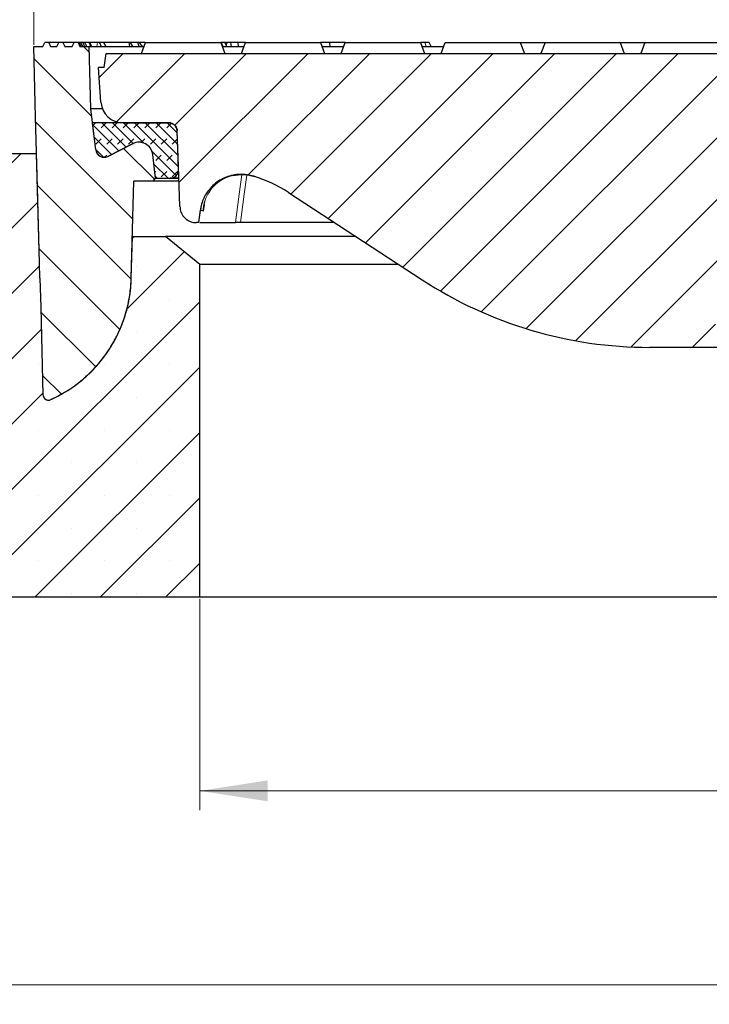
# Model space of a CAD drawing. Units: millimetres. Extents: x 0 to 420, y 0 to 297.
# Drawn here: x 76 to 112, y 201 to 252 of the extents above; entities that cross this region are included whole.
import ezdxf

# ---------------------------------------------------------------- set-up
doc = ezdxf.new("R2010")
doc.units = ezdxf.units.MM
doc.styles.add('SLDTEXTSTYLE0', font='TXT', dxfattribs={"width": 0.605})
doc.dimstyles.new('SLDDIMSTYLE0', dxfattribs={"dimtxt": 3.5, "dimasz": 3.5, "dimexe": 0, "dimexo": 0.0625, "dimgap": 0.875, "dimtad": 1, "dimdec": 0, "dimlfac": 7, "dimrnd": 1e-09, "dimzin": 12, "dimdsep": 46, "dimtxsty": 'SLDTEXTSTYLE0', "dimsah": 1, "dimcen": 0.09, "dimadec": 0, "dimazin": 3, "dimtfac": 1, "dimtdec": 3, "dimtofl": 0, "dimtmove": 0, "dimatfit": 3, "dimfxl": 0, "dimfrac": 2, "dimtolj": 1, "dimtzin": 12, "dimarcsym": 0})
doc.dimstyles.new('SLDDIMSTYLE1', dxfattribs={"dimtxt": 3.5, "dimasz": 3.5, "dimexe": 0, "dimexo": 0.0625, "dimgap": 0.875, "dimtad": 1, "dimlfac": 7, "dimrnd": 1e-09, "dimzin": 12, "dimdsep": 46, "dimtxsty": 'SLDTEXTSTYLE0', "dimsah": 1, "dimcen": 0.09, "dimadec": 0, "dimazin": 3, "dimtfac": 1, "dimtdec": 3, "dimtofl": 0, "dimtmove": 0, "dimatfit": 3, "dimfxl": 0, "dimfrac": 2, "dimtolj": 1, "dimtzin": 12, "dimarcsym": 0})

# ---------------------------------------------------------------- blocks, each defined once
blk = doc.blocks.new('_D')
at = {"color": 7, "linetype": 'Continuous', "lineweight": 0}
for p, q in [((77.207, 250.541), (77.207, 261.88)), ((180.023, 250.756), (180.023, 261.88)), ((77.207, 260.88), (180.023, 260.88))]:
    blk.add_line(p, q, dxfattribs=at)
at = {"color": 7, "linetype": 'Continuous', "lineweight": 18}
for points in [[(77.207, 260.88), (80.707, 260.341), (80.707, 261.418)], [(180.023, 260.88), (176.523, 261.418), (176.523, 260.341)]]:
    blk.add_solid(points, dxfattribs=at)
at = {"color": 7, "linetype": 'Continuous', "lineweight": 18, "char_height": 3.5, "attachment_point": 1, "style": 'SLDTEXTSTYLE0'}
for s, insert in [('%%c', (122.053, 265.392)), ('720', (127.156, 265.401))]:
    blk.add_mtext(s, dxfattribs=dict(at, insert=insert))
blk = doc.blocks.new('_D_1')
at = {"color": 7, "linetype": 'Continuous', "lineweight": 0}
for p, q in [((85.755, 221.984), (85.755, 211.084)), ((171.469, 221.984), (171.469, 211.084)), ((85.755, 212.084), (171.469, 212.084))]:
    blk.add_line(p, q, dxfattribs=at)
at = {"color": 7, "linetype": 'Continuous', "lineweight": 18}
for points in [[(85.755, 212.084), (89.255, 211.546), (89.255, 212.623)], [(171.469, 212.084), (167.969, 212.623), (167.969, 211.546)]]:
    blk.add_solid(points, dxfattribs=at)
at = {"color": 7, "linetype": 'Continuous', "lineweight": 18, "char_height": 3.5, "attachment_point": 1, "style": 'SLDTEXTSTYLE0'}
for s, insert in [('%%c', (122.05, 216.596)), ('600', (127.153, 216.606))]:
    blk.add_mtext(s, dxfattribs=dict(at, insert=insert))
blk = doc.blocks.new('_D_2')
at = {"color": 7, "linetype": 'Continuous', "lineweight": 0}
for p, q in [((53.612, 221.984), (53.612, 201.084)), ((203.612, 221.984), (203.612, 201.084)), ((53.612, 202.084), (203.612, 202.084))]:
    blk.add_line(p, q, dxfattribs=at)
at = {"color": 7, "linetype": 'Continuous', "lineweight": 18}
for points in [[(53.612, 202.084), (57.112, 201.546), (57.112, 202.623)], [(203.612, 202.084), (200.112, 202.623), (200.112, 201.546)]]:
    blk.add_solid(points, dxfattribs=at)
at = {"color": 7, "linetype": 'Continuous', "lineweight": 18, "char_height": 3.5, "attachment_point": 1, "style": 'SLDTEXTSTYLE0'}
for s, insert in [('%%c', (120.713, 206.596)), ('1050', (125.816, 206.606))]:
    blk.add_mtext(s, dxfattribs=dict(at, insert=insert))

msp = doc.modelspace()

# ---------------------------------------------------------------- hatches: boundary and pattern name
at = {"linetype": 'Continuous', "lineweight": 18}
h = msp.add_hatch(dxfattribs=at)
h.set_pattern_fill('DIN 201 grey cast iron', scale=0.5, angle=90, style=0, pattern_type=2)
h.set_pattern_definition([(135, (0, 0), (-1.5875, -1.5875), [])])
edge = h.paths.add_edge_path(flags=0)
edge.add_spline(control_points=[(77.2065, 250.4415), (77.3107, 246.4653), (77.4148, 242.4891), (77.5189, 238.5129)], knot_values=[0, 0, 0, 0, 0.9823529, 0.9823529, 0.9823529, 0.9823529], weights=[1, 1, 1, 1], degree=3, periodic=0)
edge.add_spline(control_points=[(77.5189, 238.5129), (77.5355, 238.0119), (77.5486, 237.5109), (77.5617, 237.0099), (77.5749, 236.5089), (77.588, 236.0079), (77.6011, 235.5069), (77.6273, 234.5051), (77.6536, 233.5033), (77.6798, 232.5014)], knot_values=[0, 0, 0, 0, 0.0105247, 0.0105247, 0.0105247, 0.0210494, 0.0210494, 0.0210494, 0.0420947, 0.0420947, 0.0420947, 0.0420947], weights=[1, 1, 1, 1, 1, 1, 1, 1, 1, 1], degree=3, periodic=0)
edge.add_spline(control_points=[(77.6798, 232.5014), (77.6806, 232.4695), (77.687, 232.4373), (77.6984, 232.4074), (77.7098, 232.3775), (77.7265, 232.3491), (77.7471, 232.3247), (77.7677, 232.3002), (77.7929, 232.279), (77.8204, 232.2628), (77.848, 232.2466), (77.8787, 232.2349), (77.9101, 232.2287), (77.9415, 232.2225), (77.9744, 232.2216), (78.0061, 232.2262), (78.0327, 232.23), (78.0591, 232.2377), (78.0837, 232.2489)], knot_values=[0, 0, 0, 0, 0.0006717, 0.0006717, 0.0006717, 0.0013434, 0.0013434, 0.0013434, 0.0020151, 0.0020151, 0.0020151, 0.0026869, 0.0026869, 0.0026869, 0.0033587, 0.0033587, 0.0033587, 0.0039223, 0.0039223, 0.0039223, 0.0039223], weights=[1, 1, 1, 1, 1, 1, 1, 1, 1, 1, 1, 1, 1, 1, 1, 1, 1, 1, 1], degree=3, periodic=0)
edge.add_spline(control_points=[(78.0837, 232.2489), (78.8038, 232.5763), (79.4773, 233.0324), (80.0485, 233.5796), (80.62, 234.1271), (81.1049, 234.7808), (81.463, 235.4865), (81.8211, 236.1924), (82.0623, 236.9697), (82.1666, 237.7542), (82.1995, 238.0018), (82.2194, 238.2515), (82.2259, 238.5011)], knot_values=[0.0000082, 0.0000082, 0.0000082, 0.0000082, 0.0166198, 0.0166198, 0.0166198, 0.0332394, 0.0332394, 0.0332394, 0.0498594, 0.0498594, 0.0498594, 0.0550367, 0.0550367, 0.0550367, 0.0550367], weights=[1, 1, 1, 1, 1, 1, 1, 1, 1, 1, 1, 1, 1], degree=3, periodic=0)
edge.add_line((82.2259, 238.5011), (82.3571, 243.5129))
edge.add_line((82.3571, 243.5129), (83.3571, 243.5129))
edge.add_line((83.3571, 243.5129), (83.4826, 243.6547))
edge.add_line((83.4826, 243.6547), (83.3314, 244.8857))
edge.add_arc((82.6225, 244.7986), 0.7143, 7, 117)
edge.add_line((82.2982, 245.4351), (81.0199, 244.7837))
edge.add_arc((80.8253, 245.1656), 0.4286, 186.8, 297, ccw=False)
edge.add_line((80.3997, 245.1148), (80.1479, 247.2272))
edge.add_line((80.1479, 247.2272), (80.0637, 250.4415))
edge.add_line((80.0637, 250.4415), (79.5843, 250.4415))
edge.add_line((79.5843, 250.4415), (79.4844, 250.6558))
edge.add_line((79.4844, 250.6558), (79.28, 250.6558))
edge.add_line((79.28, 250.6558), (79.18, 250.4415))
edge.add_line((79.18, 250.4415), (78.7985, 250.4415))
edge.add_line((78.7985, 250.4415), (78.6986, 250.6558))
edge.add_line((78.6986, 250.6558), (78.4962, 250.6558))
edge.add_line((78.4962, 250.6558), (78.3963, 250.4415))
edge.add_line((78.3963, 250.4415), (78.0744, 250.4415))
edge.add_line((78.0744, 250.4415), (77.9745, 250.6558))
edge.add_line((77.9745, 250.6558), (77.77, 250.6558))
edge.add_line((77.77, 250.6558), (77.6701, 250.4415))
edge.add_line((77.6701, 250.4415), (77.2065, 250.4415))
h = msp.add_hatch(dxfattribs=at)
h.set_pattern_fill('DIN 201 grey cast iron', scale=0.5, style=0, pattern_type=2)
h.set_pattern_definition([(45, (0, 0), (-1.5875, 1.5875), [])])
edge = h.paths.add_edge_path(flags=0)
edge.add_line((172.4982, 242.1973), (172.5708, 244.2759))
edge.add_line((172.5708, 244.2759), (172.6344, 246.0993))
edge.add_arc((173.0627, 246.0843), 0.4286, 90, 178, ccw=False)
edge.add_line((173.0627, 246.5129), (175.4181, 246.5129))
edge.add_arc((175.418, 247.6558), 1.1429, 270.00075, 356)
edge.add_line((176.5581, 247.576), (176.6836, 249.3701))
edge.add_line((176.6836, 249.3701), (176.3979, 249.3701))
edge.add_line((176.3979, 249.3701), (176.2975, 250.0843))
edge.add_line((176.2975, 250.0843), (80.9268, 250.0843))
edge.add_line((80.9268, 250.0843), (80.8264, 249.3701))
edge.add_line((80.8264, 249.3701), (80.5407, 249.3701))
edge.add_line((80.5407, 249.3701), (80.6662, 247.576))
edge.add_arc((81.8062, 247.6558), 1.1429, 184, 270)
edge.add_line((81.8062, 246.5129), (84.1615, 246.5129))
edge.add_spline(control_points=[(84.1615, 246.5129), (84.298, 246.5129), (84.4264, 246.4479), (84.5071, 246.3378)], knot_values=[0, 0, 0, 0, 1, 1, 1, 1], weights=[1, 1, 1, 1], degree=3, periodic=0)
edge.add_spline(control_points=[(84.5071, 246.3378), (84.5592, 246.2668), (84.5868, 246.1873), (84.5898, 246.0993)], knot_values=[0, 0, 0, 0, 1, 1, 1, 1], weights=[1, 1, 1, 1], degree=3, periodic=0)
edge.add_line((84.5898, 246.0993), (84.6535, 244.2759))
edge.add_line((84.6535, 244.2759), (84.7261, 242.1973))
edge.add_spline(control_points=[(84.7261, 242.1973), (84.7295, 242.1015), (84.7494, 242.005), (84.7843, 241.9157), (84.8191, 241.8265), (84.8699, 241.742), (84.9323, 241.6693), (84.9948, 241.5965), (85.0706, 241.5336), (85.1536, 241.4855), (85.2368, 241.4374), (85.3294, 241.403), (85.4237, 241.3851), (85.4764, 241.3751), (85.5303, 241.3701), (85.5839, 241.3701)], knot_values=[0, 0, 0, 0, 0.0020126, 0.0020126, 0.0020126, 0.0040251, 0.0040251, 0.0040251, 0.0060387, 0.0060387, 0.0060387, 0.0080559, 0.0080559, 0.0080559, 0.0091709, 0.0091709, 0.0091709, 0.0091709], weights=[1, 1, 1, 1, 1, 1, 1, 1, 1, 1, 1, 1, 1, 1, 1, 1], degree=3, periodic=0)
edge.add_line((85.5839, 241.3701), (85.6891, 241.3701))
edge.add_spline(control_points=[(85.6891, 241.3701), (85.7016, 241.4593), (85.7141, 241.5485), (85.7267, 241.6377), (85.7395, 241.7291), (85.7524, 241.8204), (85.7652, 241.9117), (85.7771, 241.9966), (85.7891, 242.0815), (85.801, 242.1663)], knot_values=[0.0000443, 0.0000443, 0.0000443, 0.0000443, 0.0019365, 0.0019365, 0.0019365, 0.003873, 0.003873, 0.003873, 0.005673, 0.005673, 0.005673, 0.005673], weights=[1, 1, 1, 1, 1, 1, 1, 1, 1, 1], degree=3, periodic=0)
edge.add_spline(control_points=[(85.801, 242.1663), (85.8472, 242.3821), (85.9282, 242.593), (86.0381, 242.7842), (86.1577, 242.9923), (86.3149, 243.1825), (86.4966, 243.3391), (86.6787, 243.496), (86.8903, 243.6235), (87.1141, 243.7112), (87.338, 243.799), (87.5801, 243.8492), (87.8204, 243.8578), (88.0608, 243.8664), (88.3059, 243.8337), (88.5355, 243.7623)], knot_values=[0.001072, 0.001072, 0.001072, 0.001072, 0.0057699, 0.0057699, 0.0057699, 0.0108802, 0.0108802, 0.0108802, 0.015998, 0.015998, 0.015998, 0.0211198, 0.0211198, 0.0211198, 0.0262414, 0.0262414, 0.0262414, 0.0262414], weights=[1, 1, 1, 1, 1, 1, 1, 1, 1, 1, 1, 1, 1, 1, 1, 1], degree=3, periodic=0)
edge.add_arc((86.4148, 236.9415), 7.1429, 56.85152, 72.72871, ccw=False)
edge.add_line((90.3206, 242.9219), (97.2002, 238.4288))
edge.add_arc((108.9176, 256.3701), 21.4286, 236.85152, 270)
edge.add_line((108.9176, 234.9415), (111.9945, 234.9415))
edge.add_spline(control_points=[(111.9945, 234.9415), (112.0153, 234.9415), (112.057, 234.9461), (112.1164, 234.9663), (112.1701, 234.999), (112.2155, 235.0425), (112.2503, 235.0948), (112.2729, 235.1535), (112.2791, 235.1949), (112.28, 235.2157)], knot_values=[0, 0, 0, 0, 0.1428571, 0.2857143, 0.4285714, 0.5714286, 0.7142857, 0.8571429, 1, 1, 1, 1], weights=[1, 1, 1, 1, 1, 1, 1, 1, 1, 1], degree=3, periodic=0)
edge.add_line((112.28, 235.2157), (112.5903, 242.9129))
edge.add_spline(control_points=[(112.5903, 242.9129), (112.5963, 243.0617), (112.6395, 243.3583), (112.795, 243.78), (113.0345, 244.1604), (113.3476, 244.483), (113.7207, 244.7337), (114.1376, 244.9017), (114.4327, 244.9537), (114.5814, 244.9641)], knot_values=[0, 0, 0, 0, 0.1428571, 0.2857143, 0.4285714, 0.5714286, 0.7142857, 0.8571429, 1, 1, 1, 1], weights=[1, 1, 1, 1, 1, 1, 1, 1, 1, 1], degree=3, periodic=0)
edge.add_line((114.5814, 244.9641), (120.5039, 245.3799))
edge.add_arc((120.2537, 248.9426), 3.5714, 274.01644, 330)
edge.add_line((123.3467, 247.1569), (124.0471, 248.3701))
edge.add_arc((125.2843, 247.6558), 1.4286, 90, 150, ccw=False)
edge.add_line((125.2843, 249.0843), (131.94, 249.0843))
edge.add_arc((131.94, 247.6558), 1.4286, 30, 90, ccw=False)
edge.add_line((133.1772, 248.3701), (133.8776, 247.1569))
edge.add_arc((136.9706, 248.9426), 3.5714, 210, 265.98356)
edge.add_line((136.7204, 245.3799), (142.6429, 244.9641))
edge.add_spline(control_points=[(142.6429, 244.9641), (142.7916, 244.9537), (143.0867, 244.9017), (143.5036, 244.7337), (143.8767, 244.483), (144.1898, 244.1604), (144.4292, 243.78), (144.5848, 243.3583), (144.6279, 243.0617), (144.6339, 242.9128)], knot_values=[0, 0, 0, 0, 0.1428571, 0.2857143, 0.4285714, 0.5714286, 0.7142857, 0.8571429, 1, 1, 1, 1], weights=[1, 1, 1, 1, 1, 1, 1, 1, 1, 1], degree=3, periodic=0)
edge.add_line((144.6339, 242.9128), (144.9443, 235.2157))
edge.add_spline(control_points=[(144.9443, 235.2157), (144.9451, 235.1949), (144.9514, 235.1535), (144.974, 235.0948), (145.0088, 235.0425), (145.0541, 234.999), (145.1078, 234.9663), (145.1673, 234.9461), (145.209, 234.9415), (145.2298, 234.9415)], knot_values=[0, 0, 0, 0, 0.1428571, 0.2857143, 0.4285714, 0.5714286, 0.7142857, 0.8571429, 1, 1, 1, 1], weights=[1, 1, 1, 1, 1, 1, 1, 1, 1, 1], degree=3, periodic=0)
edge.add_line((145.2298, 234.9415), (148.3067, 234.9415))
edge.add_arc((148.3067, 256.3701), 21.4286, 270, 303.14848)
edge.add_line((160.0241, 238.4288), (166.9037, 242.9219))
edge.add_arc((170.8094, 236.9415), 7.1429, 90, 123.14848, ccw=False)
edge.add_spline(control_points=[(170.8094, 244.0843), (170.8867, 243.9956), (171.0265, 243.8053), (171.1866, 243.4894), (171.2597, 243.2569), (171.2866, 243.1345), (171.2882, 243.1271)], knot_values=[0, 0, 0, 0, 0.2857143, 0.5714286, 0.8571429, 0.8755826, 0.8755826, 0.8755826, 0.8755826], weights=[1, 1, 1, 1, 1, 1, 1], degree=3, periodic=0)
edge.add_spline(control_points=[(171.2882, 243.1271), (171.3068, 242.9948), (171.3254, 242.8626), (171.344, 242.7303), (171.3698, 242.5466), (171.3956, 242.363), (171.4215, 242.1793), (171.4594, 241.9095), (171.4973, 241.6398), (171.5352, 241.3701)], knot_values=[0.0010902, 0.0010902, 0.0010902, 0.0010902, 0.0038951, 0.0038951, 0.0038951, 0.0077903, 0.0077903, 0.0077903, 0.0135105, 0.0135105, 0.0135105, 0.0135105], weights=[1, 1, 1, 1, 1, 1, 1, 1, 1, 1], degree=3, periodic=0)
edge.add_line((171.5352, 241.3701), (171.6404, 241.3701))
edge.add_spline(control_points=[(171.6404, 241.3701), (171.7365, 241.3701), (171.834, 241.3866), (171.9248, 241.4185), (172.0155, 241.4503), (172.102, 241.4982), (172.1771, 241.5583), (172.2521, 241.6183), (172.3178, 241.6921), (172.3687, 241.7736), (172.4195, 241.8551), (172.457, 241.9464), (172.478, 242.0401), (172.4895, 242.0917), (172.4963, 242.1445), (172.4982, 242.1973)], knot_values=[0, 0, 0, 0, 0.0020192, 0.0020192, 0.0020192, 0.0040386, 0.0040386, 0.0040386, 0.0060563, 0.0060563, 0.0060563, 0.0080726, 0.0080726, 0.0080726, 0.0091709, 0.0091709, 0.0091709, 0.0091709], weights=[1, 1, 1, 1, 1, 1, 1, 1, 1, 1, 1, 1, 1, 1, 1, 1], degree=3, periodic=0)
h = msp.add_hatch(dxfattribs=at)
h.set_pattern_fill('DIN 128 Elastomer-Rubber', scale=0.0625, style=0, pattern_type=2)
h.set_pattern_definition([(45, (0.42095, 0.42095), (0.280633, 0.841899), [0.396875, -0.79375]), (45, (0.9822, 0.42095), (0.280633, 0.841899), [0.396875, -0.79375]), (134.99997, (0, 0), (-0.28063314, -0.28063287), [])])
edge = h.paths.add_edge_path(flags=0)
edge.add_line((83.4821, 243.6583), (84.2316, 243.6583))
edge.add_arc((84.2316, 244.0868), 0.4286, 270, 362)
edge.add_line((84.6599, 244.1018), (84.59, 246.1018))
edge.add_arc((84.1617, 246.0868), 0.4286, 2, 90)
edge.add_line((84.1617, 246.5154), (80.2327, 246.5154))
edge.add_line((80.2327, 246.5154), (80.3994, 245.1173))
edge.add_arc((80.825, 245.1681), 0.4286, 186.8, 297)
edge.add_line((81.0196, 244.7862), (82.2979, 245.4375))
edge.add_arc((82.6221, 244.8011), 0.7143, 7, 117, ccw=False)
edge.add_line((83.3311, 244.8882), (83.4821, 243.6583))
h = msp.add_hatch(dxfattribs=at)
h.set_pattern_fill('SACNCR', style=0)
edge = h.paths.add_edge_path(flags=0)
edge.add_arc((57.1836, 238.0403), 3.5714, 100, 180)
edge.add_line((53.6121, 238.0403), (53.6121, 222.0843))
edge.add_line((53.6121, 222.0843), (85.755, 222.0843))
edge.add_line((85.755, 222.0843), (85.755, 239.2201))
edge.add_line((85.755, 239.2201), (83.982, 240.6558))
edge.add_line((83.982, 240.6558), (82.2823, 240.6558))
edge.add_line((82.2823, 240.6558), (82.2259, 238.5011))
edge.add_spline(control_points=[(82.2259, 238.5011), (82.2194, 238.2515), (82.1995, 238.0018), (82.1666, 237.7542), (82.0623, 236.9697), (81.8211, 236.1924), (81.463, 235.4865), (81.1049, 234.7808), (80.62, 234.1271), (80.0485, 233.5796), (79.4773, 233.0324), (78.8038, 232.5763), (78.0837, 232.2489)], knot_values=[0, 0, 0, 0, 0.0052446, 0.0052446, 0.0052446, 0.0220807, 0.0220807, 0.0220807, 0.0389163, 0.0389163, 0.0389163, 0.0557439, 0.0557439, 0.0557439, 0.0557439], weights=[1, 1, 1, 1, 1, 1, 1, 1, 1, 1, 1, 1, 1], degree=3, periodic=0)
edge.add_spline(control_points=[(78.0837, 232.2489), (78.0591, 232.2377), (78.0327, 232.23), (78.0061, 232.2262), (77.9744, 232.2216), (77.9415, 232.2225), (77.9101, 232.2287), (77.8787, 232.2349), (77.848, 232.2466), (77.8204, 232.2628), (77.7929, 232.279), (77.7677, 232.3002), (77.7471, 232.3247), (77.7265, 232.3491), (77.7098, 232.3775), (77.6984, 232.4074), (77.687, 232.4373), (77.6806, 232.4695), (77.6798, 232.5015)], knot_values=[0, 0, 0, 0, 0.0005659, 0.0005659, 0.0005659, 0.0012405, 0.0012405, 0.0012405, 0.0019152, 0.0019152, 0.0019152, 0.0025897, 0.0025897, 0.0025897, 0.0032642, 0.0032642, 0.0032642, 0.0039388, 0.0039388, 0.0039388, 0.0039388], weights=[1, 1, 1, 1, 1, 1, 1, 1, 1, 1, 1, 1, 1, 1, 1, 1, 1, 1, 1], degree=3, periodic=0)
edge.add_spline(control_points=[(77.6798, 232.5015), (77.6536, 233.5033), (77.6273, 234.5051), (77.6011, 235.5069), (77.588, 236.0079), (77.5749, 236.5089), (77.5617, 237.0099), (77.5486, 237.5109), (77.5355, 238.0119), (77.5224, 238.5129)], knot_values=[0.0000041, 0.0000041, 0.0000041, 0.0000041, 0.0210494, 0.0210494, 0.0210494, 0.0315741, 0.0315741, 0.0315741, 0.0420988, 0.0420988, 0.0420988, 0.0420988], weights=[1, 1, 1, 1, 1, 1, 1, 1, 1, 1], degree=3, periodic=0)
edge.add_spline(control_points=[(77.5224, 238.5129), (77.4628, 240.6558), (77.4067, 242.7986), (77.3506, 244.9415)], knot_values=[0, 0, 0, 0, 0.5294118, 0.5294118, 0.5294118, 0.5294118], weights=[1, 1, 1, 1], degree=3, periodic=0)
edge.add_line((77.3506, 244.9415), (75.755, 244.9415))
edge.add_line((75.755, 244.9415), (56.5634, 241.5575))
edge = h.paths.add_edge_path(flags=0)
edge.add_line((60.0371, 235.0129), (60.0371, 234.8701))
edge.add_arc((59.3264, 234.9415), 0.7143, 5.73917, 354.26083, ccw=False)
edge = h.paths.add_edge_path(flags=0)
edge.add_line((60.0371, 227.8701), (60.0371, 227.7272))
edge.add_arc((59.3264, 227.7986), 0.7143, 5.73917, 354.26083, ccw=False)

# ---------------------------------------------------------------- linework, layer by layer
at = {"color": 7, "linetype": 'Continuous', "lineweight": 25}
for p, q in [((77.2065, 250.4415), (77.6701, 250.4415)), ((77.6678, 250.4415), (77.7686, 250.6558)), ((77.6701, 250.4415), (77.77, 250.6558)), ((77.77, 250.6558), (77.7686, 250.6558)), ((77.9745, 250.6558), (77.77, 250.6558)), ((77.9745, 250.6558), (78.0744, 250.4415)), ((78.4954, 250.6558), (77.9745, 250.6558)), ((78.0744, 250.4415), (78.3963, 250.4415)), ((78.3945, 250.4415), (78.4954, 250.6558)), ((78.3963, 250.4415), (78.4962, 250.6558)), ((78.4962, 250.6558), (78.4954, 250.6558)), ((78.6986, 250.6558), (78.4962, 250.6558)), ((78.6986, 250.6558), (78.7985, 250.4415)), ((79.2781, 250.6558), (78.6986, 250.6558)), ((78.7985, 250.4415), (79.18, 250.4415)), ((79.1772, 250.4415), (79.2781, 250.6558)), ((79.18, 250.4415), (79.28, 250.6558)), ((79.28, 250.6558), (79.2781, 250.6558)), ((79.4844, 250.6558), (79.28, 250.6558)), ((79.4844, 250.6558), (79.5843, 250.4415)), ((79.4927, 250.6558), (79.4844, 250.6558)), ((79.5892, 250.4415), (79.4927, 250.6558)), ((79.5002, 250.6558), (79.4927, 250.6558)), ((79.5002, 250.6558), (79.6035, 250.4415)), ((79.5312, 250.6558), (79.5002, 250.6558)), ((79.6293, 250.4415), (79.5312, 250.6558)), ((79.5393, 250.6558), (79.5312, 250.6558)), ((79.6427, 250.4415), (79.5393, 250.6558)), ((79.6156, 250.6558), (79.5393, 250.6558)), ((79.5843, 250.4415), (80.0637, 250.4415)), ((79.6156, 250.6558), (79.7079, 250.4415)), ((79.6322, 250.6558), (79.6156, 250.6558)), ((79.7392, 250.4415), (79.6322, 250.6558)), ((79.7292, 250.6558), (79.6435, 250.6558)), ((79.7292, 250.6558), (79.8183, 250.4415)), ((79.8347, 250.6558), (79.7292, 250.6558)), ((79.9449, 250.4415), (79.8347, 250.6558)), ((80.0541, 250.6558), (79.8347, 250.6558)), ((80.0291, 250.6558), (79.9618, 250.6558)), ((80.138, 250.4415), (80.0541, 250.6558)), ((80.0873, 250.6558), (80.0541, 250.6558)), ((80.1479, 247.2272), (80.0637, 250.4415)), ((80.0637, 250.4415), (82.885, 250.4415)), ((80.2011, 250.4415), (80.0873, 250.6558)), ((80.5928, 250.6558), (80.4818, 250.6558)), ((80.5928, 250.6558), (80.6698, 250.4415)), ((80.8055, 250.6558), (80.5928, 250.6558)), ((80.925, 250.4415), (80.8055, 250.6558)), ((82.113, 250.6558), (80.8055, 250.6558)), ((82.1578, 250.4415), (82.113, 250.6558)), ((82.1944, 250.6558), (82.113, 250.6558)), ((82.3122, 250.4415), (82.1944, 250.6558)), ((82.5684, 250.6558), (82.1944, 250.6558)), ((82.6392, 250.4415), (82.5684, 250.6558)), ((82.6556, 250.6558), (82.5684, 250.6558)), ((82.8, 250.4415), (82.6556, 250.6558)), ((82.755, 250.0843), (82.963, 250.6558)), ((82.963, 250.6558), (86.8327, 250.6558)), ((86.8327, 250.6558), (87.0407, 250.0843)), ((86.8759, 250.6558), (86.8327, 250.6558)), ((86.9107, 250.4415), (88.0278, 250.4415)), ((87.1494, 250.4415), (87.0495, 250.6558)), ((87.163, 250.6558), (87.0744, 250.6558)), ((87.1117, 250.5223), (87.163, 250.6558)), ((87.3397, 250.6558), (87.163, 250.6558)), ((87.3397, 250.6558), (87.3669, 250.4415)), ((87.7236, 250.6558), (87.3397, 250.6558)), ((87.7507, 250.4415), (87.7236, 250.6558)), ((88.1058, 250.6558), (87.7236, 250.6558)), ((87.8979, 250.0843), (88.1058, 250.6558)), ((88.1058, 250.6558), (91.9756, 250.6558)), ((91.9756, 250.6558), (92.1836, 250.0843)), ((92.4603, 250.6558), (91.9756, 250.6558)), ((92.0536, 250.4415), (93.1707, 250.4415)), ((92.4653, 250.4415), (92.4603, 250.6558)), ((93.2487, 250.6558), (92.4603, 250.6558)), ((93.0407, 250.0843), (93.2487, 250.6558)), ((93.2487, 250.6558), (97.1184, 250.6558)), ((97.1184, 250.6558), (97.3264, 250.0843)), ((97.1964, 250.4415), (98.3136, 250.4415)), ((97.675, 250.4415), (97.5752, 250.6558)), ((98.1836, 250.0843), (98.3915, 250.6558)), ((98.3915, 250.6558), (102.2613, 250.6558)), ((102.2613, 250.6558), (102.4693, 250.0843)), ((102.2613, 250.6558), (103.5344, 250.6558)), ((103.5344, 250.6558), (103.3264, 250.0843)), ((103.5344, 250.6558), (107.4042, 250.6558)), ((107.4042, 250.6558), (107.6121, 250.0843)), ((107.4042, 250.6558), (108.6773, 250.6558)), ((108.6773, 250.6558), (108.4693, 250.0843)), ((108.6773, 250.6558), (112.547, 250.6558)), ((80.8264, 249.3701), (80.9268, 250.0843)), ((80.9268, 250.0843), (176.2975, 250.0843)), ((80.6662, 247.576), (80.5407, 249.3701)), ((80.8264, 249.3701), (80.5407, 249.3701)), ((80.3997, 245.1148), (80.1479, 247.2272)), ((80.7468, 247.2272), (80.1479, 247.2272)), ((80.3994, 245.1173), (80.2327, 246.5154)), ((84.1617, 246.5154), (80.2327, 246.5154)), ((81.8062, 246.5129), (84.1615, 246.5129)), ((84.6535, 244.2759), (84.5898, 246.0993)), ((84.6599, 244.1018), (84.59, 246.1018)), ((82.2979, 245.4375), (81.0196, 244.7862)), ((81.0199, 244.7837), (82.2982, 245.4351)), ((82.6816, 245.5129), (82.6225, 245.5129)), ((75.755, 244.9415), (77.3506, 244.9415)), ((80.825, 244.7395), (80.8716, 244.7395)), ((83.4821, 243.6583), (83.3311, 244.8882)), ((83.4826, 243.6547), (83.3314, 244.8857)), ((84.7261, 242.1973), (84.6535, 244.2759)), ((83.3571, 243.5129), (83.4826, 243.6547)), ((83.4821, 243.6583), (84.2316, 243.6583)), ((83.4826, 243.6547), (84.6752, 243.6547)), ((84.6751, 243.6583), (84.2316, 243.6583)), ((88.5837, 243.7471), (88.5355, 243.7623)), ((82.2259, 238.5011), (82.3571, 243.5129)), ((83.3571, 243.5129), (82.3571, 243.5129)), ((90.3206, 242.9219), (97.2002, 238.4288)), ((85.801, 242.1664), (85.7974, 242.0089)), ((85.9769, 242.3015), (85.9246, 241.9692)), ((85.9246, 241.9692), (85.9627, 242.2004)), ((85.9549, 242.2154), (86.0187, 242.4652)), ((85.6891, 241.3701), (85.5839, 241.3701)), ((87.8455, 241.3701), (87.5874, 241.3701)), ((92.6967, 241.3701), (87.8455, 241.3701)), ((82.2259, 238.5011), (82.2823, 240.6558)), ((82.2823, 240.6558), (83.982, 240.6558)), ((85.755, 239.2201), (83.982, 240.6558)), ((93.7904, 240.6558), (83.982, 240.6558)), ((85.755, 222.0843), (85.755, 239.2201)), ((95.9887, 239.2201), (85.755, 239.2201)), ((81.4532, 235.4691), (81.4144, 235.3939)), ((111.9945, 234.9415), (108.9176, 234.9415)), ((53.6121, 222.0843), (85.755, 222.0843)), ((85.755, 222.0843), (171.4693, 222.0843))]:
    msp.add_line(p, q, dxfattribs=at)
at = {"color": 8, "linetype": 'Continuous', "lineweight": 18}
for p, q in [((80.4818, 250.6558), (80.4597, 250.4415)), ((86.9612, 250.4415), (86.8759, 250.6558)), ((97.4072, 250.4415), (97.3432, 250.6558)), ((84.59, 246.1018), (84.59, 246.1018)), ((80.3997, 245.1148), (80.3997, 245.1148)), ((82.3031, 245.4375), (82.2979, 245.4375)), ((81.0248, 244.7862), (81.0196, 244.7862)), ((87.7857, 242.8343), (87.9216, 243.8381)), ((88.0447, 242.8343), (88.1786, 243.8189)), ((87.5874, 241.3701), (87.7857, 242.8343)), ((87.8455, 241.3701), (88.0447, 242.8343)), ((85.7974, 242.0089), (85.7075, 241.3701)), ((78.0837, 232.2489), (78.1348, 232.2492))]:
    msp.add_line(p, q, dxfattribs=at)
at = {"color": 7, "linetype": 'Continuous', "lineweight": 25, "flags": 128}
for points in [[(77.5189, 238.5129), (77.4982, 239.3016), (77.3965, 243.1854), (77.3015, 246.8135), (77.2065, 250.4415)], [(77.5189, 238.5129), (77.4982, 239.3016), (77.3506, 244.9415)], [(85.801, 242.1663), (85.7652, 241.9117), (85.7267, 241.6377), (85.6891, 241.3701)], [(77.5224, 238.5129), (77.5617, 237.0099), (77.6011, 235.5069), (77.6404, 234.0042), (77.6798, 232.5014)], [(77.5224, 238.5129), (77.5617, 237.0099), (77.6011, 235.5069), (77.6798, 232.5014)]]:
    msp.add_lwpolyline(points, dxfattribs=at)
at = {"color": 7, "linetype": 'Continuous', "lineweight": 25}
for centre, radius, start, end in [((81.8062, 247.6558), 1.1429, 184, 270), ((84.1617, 246.0868), 0.4286, 2, 90), ((80.825, 245.1681), 0.4286, 186.8, 297), ((80.8253, 245.1656), 0.4286, 186.8, 297), ((82.6221, 244.8011), 0.7143, 7, 117), ((82.6225, 244.7986), 0.7143, 7, 117), ((84.2316, 244.0868), 0.4286, 270, 2), ((86.4148, 236.9415), 7.1429, 56.85152, 72.72872), ((108.9176, 256.3701), 21.4286, 236.85152, 270)]:
    msp.add_arc(centre, radius, start, end, dxfattribs=at)
for points, knots in [([(80.4818, 250.6558), (80.3733, 250.6558), (80.234, 250.6558), (80.1344, 250.6558), (80.1123, 250.6558)], [0, 0, 0, 0, 0.7785718, 1, 1, 1, 1]), ([(82.938, 250.6558), (82.9266, 250.6558), (82.8759, 250.6558), (82.7893, 250.6558), (82.7124, 250.6558), (82.6857, 250.6558)], [0, 0, 0, 0, 0.1580921, 0.707291, 1, 1, 1, 1]), ([(87.0494, 250.6558), (87.0448, 250.6558), (87.0294, 250.6558), (86.9392, 250.6558), (86.8759, 250.6558)], [0, 0, 0, 0, 0.2979402, 1, 1, 1, 1]), ([(97.3432, 250.6558), (97.2999, 250.6558), (97.235, 250.6558), (97.1566, 250.6558), (97.1304, 250.6558)], [0, 0, 0, 0, 0.6661636, 1, 1, 1, 1]), ([(97.5713, 250.6558), (97.5717, 250.6558), (97.5734, 250.6558), (97.5376, 250.6558), (97.4612, 250.6558), (97.3836, 250.6558), (97.3432, 250.6558)], [0, 0, 0, 0, 0.0854809, 0.3790973, 0.6772425, 1, 1, 1, 1]), ([(84.1615, 246.5129), (84.1951, 246.5107), (84.2622, 246.5064), (84.3567, 246.4696), (84.4424, 246.4151), (84.4855, 246.3636), (84.5071, 246.3378)], [0, 0, 0, 0, 0.24992986, 0.49999611, 0.74992993, 1, 1, 1, 1]), ([(88.5355, 243.7623), (88.4201, 243.7921), (88.1859, 243.8528), (87.8233, 243.8674), (87.4608, 243.825), (87.1136, 243.722), (86.7858, 243.561), (86.4928, 243.3492), (86.237, 243.089), (86.037, 242.7999), (85.8857, 242.4894), (85.8295, 242.2749), (85.801, 242.1664)], [0, 0, 0, 0, 0.1002977, 0.203502, 0.3038004, 0.4070119, 0.5072279, 0.6103579, 0.7104311, 0.813413, 0.9055775, 1, 1, 1, 1]), ([(87.4501, 243.7953), (87.6406, 243.8252), (88.0217, 243.885), (88.3963, 243.7931), (88.5837, 243.7471)], [0, 0, 0, 0, 0.500003, 1, 1, 1, 1]), ([(84.6802, 243.5129), (84.5891, 243.5129), (84.2639, 243.5129), (83.8782, 243.5129), (83.5544, 243.5129), (83.386, 243.5129), (83.3668, 243.5129), (83.3571, 243.5129)], [0, 0, 0, 0, 0.0994947, 0.3553477, 0.6112006, 0.8056003, 1, 1, 1, 1]), ([(84.7261, 242.1973), (84.7389, 242.1014), (84.7646, 241.9097), (84.9211, 241.6584), (85.1451, 241.4721), (85.3804, 241.3815), (85.5302, 241.3731), (85.5839, 241.3701)], [0, 0, 0, 0, 0.219189, 0.4383723, 0.6576771, 0.8773679, 1, 1, 1, 1]), ([(85.7575, 241.3701), (85.8222, 241.3701), (85.9661, 241.3701), (86.3881, 241.3701), (86.9291, 241.3701), (87.3678, 241.3701), (87.5874, 241.3701)], [0, 0, 0, 0, 0.2378615, 0.5287839, 0.7640479, 1, 1, 1, 1]), ([(78.0837, 232.2489), (78.4329, 232.4275), (78.9613, 232.6976), (79.5991, 233.1741), (80.1969, 233.6979), (80.7257, 234.2969), (81.1735, 234.9543), (81.5635, 235.6475), (81.8651, 236.3875), (82.069, 237.1561), (82.1863, 237.7997), (82.2118, 238.2515), (82.2259, 238.5011)], [0, 0, 0, 0, 0.1485861, 0.2248212, 0.3016162, 0.4502733, 0.5265465, 0.6033802, 0.752043, 0.8283191, 0.9051561, 1, 1, 1, 1]), ([(78.0837, 232.2489), (78.3861, 232.3864), (78.6753, 232.5435), (79.2284, 232.8952), (79.4921, 233.0899), (79.8057, 233.357), (79.8676, 233.4116), (79.9898, 233.5233), (80.0501, 233.5805), (80.2277, 233.7547), (80.3413, 233.8743), (80.6683, 234.2435), (80.8679, 234.5033), (81.1399, 234.9133), (81.226, 235.0533), (81.3482, 235.2686), (81.3877, 235.3412), (81.4644, 235.4882), (81.5016, 235.5626), (81.68, 235.936), (81.8004, 236.2415), (81.9979, 236.8662), (82.0751, 237.1852), (82.1575, 237.6741), (82.1793, 237.8391), (82.2114, 238.1694), (82.2216, 238.335), (82.2259, 238.5011)], [0, 0, 0, 0, 0.125, 0.125, 0.25, 0.25, 0.28125, 0.28125, 0.3125, 0.3125, 0.375, 0.375, 0.5, 0.5, 0.5625, 0.5625, 0.59375, 0.59375, 0.625, 0.625, 0.75, 0.75, 0.875, 0.875, 0.9375, 0.9375, 1, 1, 1, 1]), ([(112.4153, 234.9415), (112.3522, 234.9415), (112.226, 234.9415), (112.0968, 234.9415), (112.0105, 234.9415), (111.9998, 234.9415), (111.9945, 234.9415)], [0, 0, 0, 0, 0.24566751, 0.49133871, 0.74454342, 1, 1, 1, 1]), ([(77.6798, 232.5015), (77.6838, 232.4695), (77.6918, 232.4054), (77.7433, 232.3212), (77.8176, 232.258), (77.9089, 232.2236), (78.0023, 232.2198), (78.0581, 232.2398), (78.0837, 232.2489)], [0, 0, 0, 0, 0.1711511, 0.3422979, 0.5134568, 0.68464, 0.8558044, 1, 1, 1, 1]), ([(77.6798, 232.5015), (77.6804, 232.4778), (77.6839, 232.4547), (77.6965, 232.4096), (77.7057, 232.3876), (77.7289, 232.347), (77.7431, 232.328), (77.7757, 232.2941), (77.7938, 232.2794), (77.8337, 232.2543), (77.8551, 232.2444), (77.8996, 232.23), (77.9231, 232.2255), (77.9697, 232.2224), (77.9933, 232.2237), (78.0397, 232.2321), (78.0621, 232.2391), (78.0837, 232.2489)], [0, 0, 0, 0, 0.125, 0.125, 0.25, 0.25, 0.375, 0.375, 0.5, 0.5, 0.625, 0.625, 0.75, 0.75, 0.875, 0.875, 1, 1, 1, 1])]:
    msp.add_open_spline(points, degree=3, knots=knots, dxfattribs=at)
msp.add_open_spline([(84.5071, 246.3378), (84.5301, 246.3012), (84.5761, 246.2281), (84.5852, 246.1422), (84.5898, 246.0993)], degree=3, dxfattribs=at)
at = {"color": 8, "linetype": 'Continuous', "lineweight": 18}
for points, knots in [([(86.1684, 242.8343), (86.2343, 242.9409), (86.3653, 243.1526), (86.6536, 243.4295), (87.0122, 243.6647), (87.3047, 243.752), (87.4501, 243.7953)], [0, 0, 0, 0, 0.2549008, 0.5064662, 0.7547641, 1, 1, 1, 1]), ([(85.9627, 242.2004), (85.9718, 242.2721), (86, 242.4925), (86.1006, 242.6966), (86.1684, 242.8343)], [0, 0, 0, 0, 0.325523, 1, 1, 1, 1]), ([(85.8198, 242.0021), (85.8159, 242.0033), (85.8081, 242.0057), (85.801, 242.0078), (85.7974, 242.0089)], [0, 0, 0, 0, 0.5000366, 1, 1, 1, 1]), ([(85.9246, 241.9692), (85.9049, 241.9756), (85.8655, 241.9882), (85.835, 241.9975), (85.8198, 242.0021)], [0, 0, 0, 0, 0.5000767, 1, 1, 1, 1])]:
    msp.add_open_spline(points, degree=3, knots=knots, dxfattribs=at)

# ---------------------------------------------------------------- dimensions: what is measured, and where the dimension line sits
at = {"color": 7, "linetype": 'Continuous', "lineweight": 18}
for base, p1, p2, dimstyle, picture, middle in [((180.0233, 260.8799), (77.2065, 250.4415), (180.0233, 250.6558), 'SLDDIMSTYLE0', '_D', (128.6149, 260.8799)), ((203.6121, 202.0843), (53.6121, 222.0843), (203.6121, 222.0843), 'SLDDIMSTYLE1', '_D_2', (128.6121, 202.0843)), ((171.4693, 212.0843), (85.755, 222.0843), (171.4693, 222.0843), 'SLDDIMSTYLE1', '_D_1', (128.6121, 212.0843))]:
    dim = msp.add_linear_dim(base=base, p1=p1, p2=p2, text='%%c<>', dimstyle=dimstyle, dxfattribs=at)
    dim.commit()
    dim.dimension.update_dxf_attribs({"geometry": picture, "text_midpoint": middle, "dimtype": 160})

doc.saveas('drawing.dxf')
